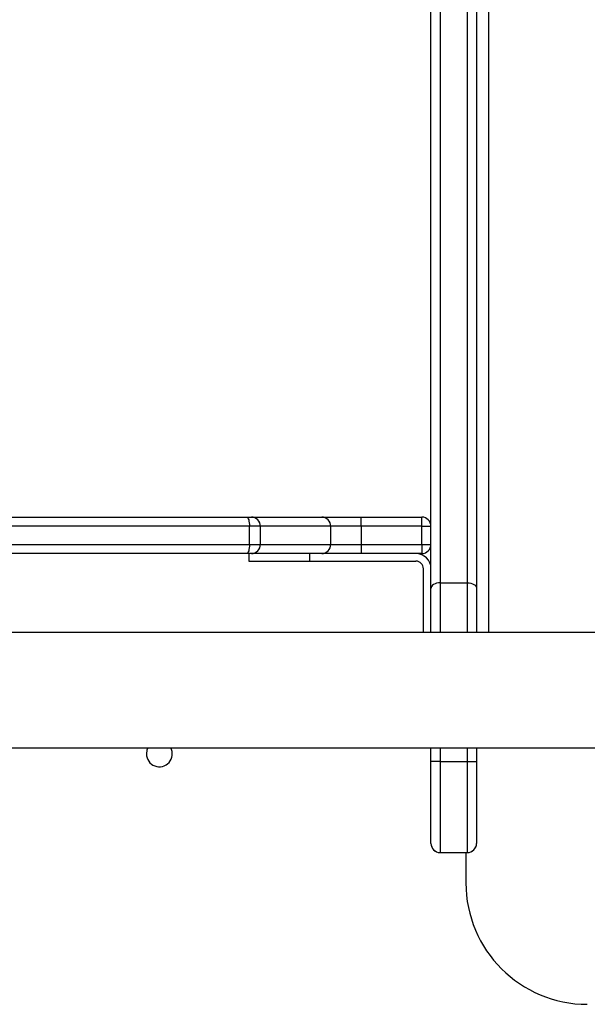
# Model space of a CAD drawing. Units: millimetres. Extents: x -4874 to 379186, y -3372 to 8409.
# Drawn here: x -396 to -209, y 4229 to 4553 of the extents above; entities that cross this region are included whole.
import ezdxf

# ---------------------------------------------------------------- set-up
doc = ezdxf.new("R2010")
doc.units = ezdxf.units.MM
doc.layers.add('Toestel 2D', color=7, linetype='Continuous', lineweight=20)

# ---------------------------------------------------------------- blocks, each defined once
blk = doc.blocks.new('1450')
at = {"color": 7, "linetype": 'Continuous', "lineweight": 25}
for p, q in [((914.576, 203.571), (914.576, 356.823)), ((914.876, 357.015), (914.876, 203.764)), ((915.776, 203.764), (915.776, 357.015)), ((916.076, 356.823), (916.076, 203.571)), ((899.868, 205.925), (908.513, 205.925)), ((908.513, 205.925), (908.658, 205.925)), ((908.658, 205.925), (910.976, 205.925)), ((910.976, 205.925), (912.276, 205.925)), ((912.276, 205.625), (912.276, 205.925)), ((912.276, 205.925), (914.276, 205.925)), ((914.276, 205.625), (914.276, 205.925)), ((908.594, 205.625), (899.949, 205.625)), ((908.594, 205.025), (908.594, 205.625)), ((908.958, 205.625), (908.594, 205.625)), ((908.958, 205.025), (908.958, 205.625)), ((911.276, 205.625), (908.958, 205.625)), ((911.276, 205.025), (911.276, 205.625)), ((912.276, 205.625), (911.276, 205.625)), ((912.276, 205.625), (912.276, 205.025)), ((914.276, 205.625), (912.276, 205.625)), ((914.276, 205.025), (914.276, 205.625)), ((914.276, 205.625), (914.576, 205.625)), ((899.949, 205.025), (908.594, 205.025)), ((908.594, 205.025), (908.958, 205.025)), ((908.958, 205.025), (911.276, 205.025)), ((911.276, 205.025), (912.276, 205.025)), ((912.276, 205.025), (912.276, 204.725)), ((912.276, 205.025), (914.276, 205.025)), ((914.276, 205.025), (914.576, 205.025)), ((914.276, 205.025), (914.276, 204.725)), ((908.513, 204.725), (899.868, 204.725)), ((908.658, 204.725), (908.513, 204.725)), ((908.576, 204.725), (908.576, 204.475)), ((910.976, 204.725), (908.658, 204.725)), ((910.576, 204.725), (910.576, 204.475)), ((912.276, 204.725), (910.976, 204.725)), ((914.276, 204.725), (912.276, 204.725)), ((908.576, 204.475), (910.576, 204.475)), ((910.576, 204.475), (914.076, 204.475)), ((914.326, 202.125), (914.326, 204.225)), ((914.876, 203.764), (915.776, 203.764)), ((914.576, 202.125), (914.576, 203.571)), ((916.076, 203.571), (916.076, 202.125)), ((1031.826, 202.125), (893.626, 202.125)), ((893.626, 198.325), (1031.826, 198.325)), ((914.576, 197.875), (914.576, 198.325)), ((916.076, 198.325), (916.076, 197.875)), ((914.576, 195.175), (914.576, 197.875)), ((914.876, 197.875), (914.576, 197.875)), ((914.876, 197.875), (914.876, 194.875)), ((914.876, 197.875), (915.776, 197.875)), ((915.776, 194.875), (915.776, 197.875)), ((915.776, 197.875), (916.076, 197.875)), ((916.076, 197.875), (916.076, 195.175)), ((914.576, 195.174), (914.576, 195.175)), ((916.076, 195.175), (916.076, 195.174)), ((914.876, 194.875), (915.776, 194.875)), ((914.876, 194.875), (914.876, 194.874)), ((914.876, 194.874), (915.576, 194.874)), ((915.576, 194.874), (915.776, 194.874)), ((915.726, 194.874), (915.726, 193.875)), ((915.776, 194.874), (915.776, 194.875))]:
    blk.add_line(p, q, dxfattribs=at)
at = {"color": 8, "linetype": 'Continuous', "lineweight": 25}
for p, q in [((916.476, 329.176), (916.476, 202.125)), ((914.876, 203.764), (914.876, 202.125)), ((915.776, 202.125), (915.776, 203.764)), ((914.876, 198.325), (914.876, 197.875)), ((915.776, 197.875), (915.776, 198.325))]:
    blk.add_line(p, q, dxfattribs=at)
at = {"color": 7, "linetype": 'Continuous', "lineweight": 25, "flags": 128}
for points in [[(908.513, 205.925), (908.529, 205.919), (908.544, 205.902), (908.558, 205.874), (908.57, 205.837), (908.58, 205.792), (908.588, 205.74), (908.592, 205.683), (908.594, 205.625)], [(908.594, 205.025), (908.592, 204.966), (908.588, 204.91), (908.58, 204.858), (908.57, 204.813), (908.558, 204.776), (908.544, 204.748), (908.529, 204.731), (908.513, 204.725)], [(914.876, 203.764), (914.818, 203.76), (914.762, 203.749), (914.71, 203.731), (914.664, 203.707), (914.627, 203.678), (914.599, 203.645), (914.582, 203.608), (914.576, 203.571)], [(915.776, 203.764), (915.835, 203.76), (915.891, 203.749), (915.943, 203.731), (915.988, 203.707), (916.026, 203.678), (916.054, 203.645), (916.071, 203.608), (916.076, 203.571)], [(905.251, 198.325), (905.22, 198.25), (905.201, 198.125)]]:
    blk.add_lwpolyline(points, dxfattribs=at)
at = {"color": 7, "linetype": 'Continuous', "lineweight": 25}
for centre, radius, start, end in [((908.658, 205.625), 0.3, 359.9556, 89.9544), ((910.976, 205.625), 0.3, 0, 90), ((914.276, 205.625), 0.3, 0, 90), ((908.658, 205.025), 0.3, 270.0447, 0.0447), ((910.976, 205.025), 0.3, 270, 0), ((914.276, 205.025), 0.3, 270, 0), ((914.076, 204.225), 0.5, 0, 90), ((914.076, 204.225), 0.25, 0, 90), ((905.626, 198.125), 0.425, 180, 28.0725), ((914.876, 195.175), 0.3, 180, 270), ((914.876, 195.174), 0.3, 180, 270), ((915.776, 195.175), 0.3, 270, 0), ((915.776, 195.174), 0.3, 270, 0), ((919.726, 193.875), 4, 180, 270)]:
    blk.add_arc(centre, radius, start, end, dxfattribs=at)
blk = doc.blocks.new('VPL-03-WD1450')
at = {"layer": 'Toestel 2D', "xscale": 10, "yscale": 10, "zscale": 10}
blk.add_blockref('1450', (-9406.18, 2330.28), dxfattribs=at)

msp = doc.modelspace()

# ---------------------------------------------------------------- block references
msp.add_blockref('VPL-03-WD1450', (0, 0))

doc.saveas('drawing.dxf')
